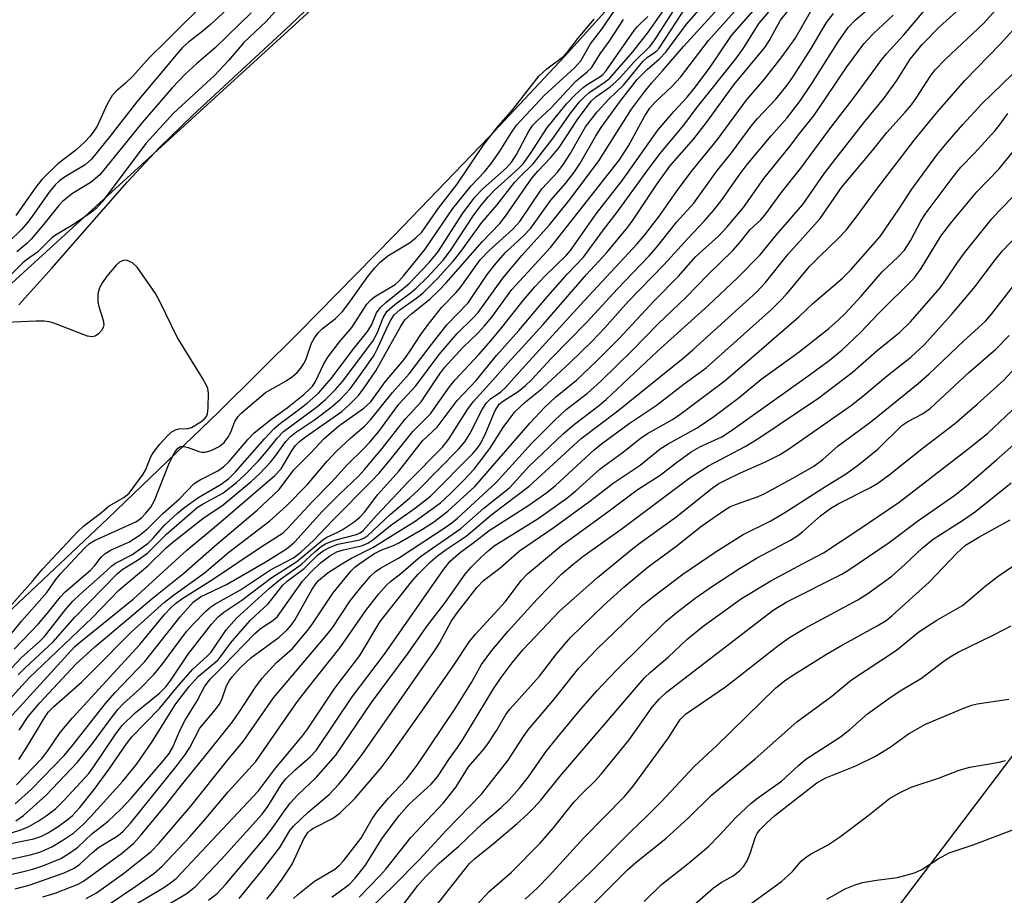
# Model space of a CAD drawing. Units: inches. Extents: x 1309765 to 1315765, y 549447 to 553447.
# Drawn here: x 1312546 to 1312723, y 550081 to 550239 of the extents above; entities that cross this region are included whole.
import ezdxf

# ---------------------------------------------------------------- set-up
doc = ezdxf.new("R2010")
doc.units = ezdxf.units.IN
doc.header["$MEASUREMENT"] = 0
for name, color, linetype in [('HYDRO-Stream Poly Centerlines', 142, 'Continuous'), ('HYDRO-Water Body', 4, 'Continuous'), ('NTRL-Pasture Land', 2, 'Continuous'), ('NTRL-Trees', 3, 'Continuous'), ('Undefined', 1, 'Continuous')]:
    doc.layers.add(name, color=color, linetype=linetype)

msp = doc.modelspace()

# ---------------------------------------------------------------- linework, layer by layer
at = {"layer": 'HYDRO-Stream Poly Centerlines'}
for points in [[(1312689.14, 550319.84), (1312689.98, 550313.18), (1312690.28, 550308.19), (1312690.22, 550301.67), (1312689.87, 550295.99), (1312689.27, 550291.6), (1312688.39, 550288.22), (1312686.79, 550284.76), (1312684.31, 550280.55), (1312681.03, 550275.65), (1312676.99, 550270.17), (1312670.94, 550262.65), (1312662.76, 550252.99), (1312653.07, 550241.92), (1312644.14, 550232.03), (1312630.57, 550217.53), (1312613.48, 550199.78), (1312596.37, 550182.38), (1312581.83, 550167.98), (1312561.9, 550148.83), (1312543.72, 550131.68)], [(1312545.85, 550187.31), (1312551.81, 550193.88), (1312565.37, 550209.36), (1312571.19, 550215.61), (1312577.17, 550221.43), (1312594.78, 550237.73), (1312602.78, 550245.39), (1312610.14, 550253.03), (1312615.2, 550259.15), (1312618.03, 550263.32), (1312621.12, 550268.46), (1312623.72, 550273.39), (1312625.37, 550277.17), (1312626.07, 550279.41), (1312626.7, 550282.27), (1312627.51, 550288.73), (1312627.77, 550295.98), (1312627.38, 550302.4), (1312626.11, 550307.97), (1312622.7, 550318.87)]]:
    msp.add_lwpolyline(points, dxfattribs=at)
at = {"layer": 'HYDRO-Water Body'}
for points in [[(1312689.14, 550319.84), (1312689.98, 550313.18), (1312690.28, 550308.19), (1312690.22, 550301.67), (1312689.87, 550295.99), (1312689.27, 550291.6), (1312688.39, 550288.22), (1312686.79, 550284.76), (1312684.31, 550280.55), (1312681.03, 550275.65), (1312676.99, 550270.17), (1312670.94, 550262.65), (1312662.76, 550252.99), (1312653.07, 550241.92), (1312644.14, 550232.03), (1312630.57, 550217.53), (1312613.48, 550199.78), (1312596.37, 550182.38), (1312581.83, 550167.98), (1312561.9, 550148.83), (1312543.72, 550131.68)], [(1312545.85, 550187.31), (1312551.81, 550193.88), (1312565.37, 550209.36), (1312571.19, 550215.61), (1312577.17, 550221.43), (1312594.78, 550237.73), (1312602.78, 550245.39), (1312610.14, 550253.03), (1312615.2, 550259.15), (1312618.03, 550263.32), (1312621.12, 550268.46), (1312623.72, 550273.39), (1312625.37, 550277.17), (1312626.07, 550279.41), (1312626.7, 550282.27), (1312627.51, 550288.73), (1312627.77, 550295.98), (1312627.38, 550302.4), (1312626.11, 550307.97), (1312622.7, 550318.87)]]:
    msp.add_lwpolyline(points, dxfattribs=at)
at = {"layer": 'NTRL-Pasture Land'}
msp.add_lwpolyline([(1313046.12, 549847.9), (1313030.01, 549772.6), (1312989.07, 549767.28), (1312920.48, 549759.55), (1312879.25, 549760.43), (1312831.75, 549767.62), (1312782.18, 549778.01), (1312709.41, 549792.91), (1312651.48, 549801.52), (1312572.17, 549801.17), (1312490.25, 549788.41), (1312438.2, 549778.98), (1312351.91, 549854.81), (1312352.38, 549886.71), (1312375.8, 549900.03), (1312421.51, 549910.39), (1312522.27, 549936.54), (1312594.48, 549975.97), (1312669.95, 550033.67), (1312730.89, 550114.17), (1312765.03, 550184.33), (1312898.26, 550135.87), (1312943.3, 550119.04), (1312874.35, 549967.4)], close=True, dxfattribs=at)
at = {"layer": 'NTRL-Trees'}
msp.add_lwpolyline([(1312327.2, 550061.32), (1312221.97, 550043.99), (1312154.64, 550044.82), (1312148.14, 550068.23), (1312201.43, 550200.06), (1312223.18, 550233.54), (1312243.35, 550264.59), (1312274.1, 550303.02), (1312290.76, 550357.19), (1312315.76, 550440.52), (1312361.03, 550600.47), (1312428.72, 550576.36), (1312558.72, 550478.55), (1312633, 550326.27), (1312624.82, 550264.46), (1312449.77, 550104.65)], close=True, dxfattribs=at)
at = {"layer": 'Undefined'}
for points, elevation in [([(1312587.9, 550244.75), (1312580.24, 550237.63), (1312578.75, 550236.37), (1312576.42, 550234.6), (1312575.36, 550233.64), (1312574.24, 550232.38), (1312567.13, 550223.85), (1312562.26, 550217.61), (1312558.93, 550213.54), (1312557.79, 550212.52), (1312554.1, 550210.28), (1312553.22, 550209.61), (1312552.43, 550208.88), (1312551.36, 550207.6), (1312548.34, 550203.3), (1312547.46, 550202.16), (1312546.34, 550200.88), (1312544.15, 550198.7)], 300), ([(1312580.89, 550243.24), (1312572.39, 550234.75), (1312569.31, 550231.8), (1312566.32, 550228.43), (1312565.06, 550227.22), (1312563.39, 550225.77), (1312562.66, 550224.98), (1312561.78, 550223.43), (1312559.96, 550219.49), (1312559.39, 550218.57), (1312558.72, 550217.69), (1312557.77, 550216.67), (1312556.15, 550215.17), (1312552.87, 550212.67), (1312550.01, 550209.85), (1312548.9, 550208.47), (1312545.31, 550203.41)], 302), ([(1312562.29, 550079.51), (1312566.93, 550082.63), (1312570.2, 550084.95), (1312571.7, 550086.22), (1312576.67, 550091.54), (1312579.55, 550094.81), (1312583.58, 550099.6), (1312588.57, 550105.07), (1312594.47, 550113.7), (1312596.04, 550115.87), (1312597.65, 550117.99), (1312603.73, 550125.6), (1312608.34, 550132.26), (1312610.72, 550135.26), (1312612.06, 550136.82), (1312612.82, 550137.51), (1312614.67, 550138.94), (1312618.21, 550142.02), (1312625.46, 550147.04), (1312629.58, 550150.67), (1312634.31, 550154.4), (1312637.72, 550158.17), (1312643.9, 550164.1), (1312645.93, 550165.85), (1312650.21, 550169.09), (1312651.65, 550170.28), (1312660.8, 550178.91), (1312669.97, 550187.16), (1312675.25, 550192.15), (1312679.34, 550196.32), (1312682.25, 550199.86), (1312687.01, 550205.37), (1312690.83, 550210.83), (1312692.37, 550212.88), (1312698.2, 550220.29), (1312701.65, 550224.43), (1312703.95, 550227.68), (1312706.38, 550231.56), (1312708.55, 550234.19), (1312711.65, 550237.37), (1312718.3, 550243.43)], 332), ([(1312593.07, 550241.25), (1312590.38, 550238.32), (1312586.38, 550234.53), (1312583.7, 550231.37), (1312581.13, 550228.62), (1312573.72, 550221.84), (1312568.75, 550216.38), (1312560.89, 550205.84), (1312559.81, 550204.64), (1312558.88, 550203.92), (1312555.69, 550201.79), (1312552.48, 550199.83), (1312551.79, 550199.34), (1312549.25, 550196.79), (1312547.22, 550195.39), (1312546.59, 550194.86), (1312542.55, 550190.78)], 296), ([(1312545.03, 550125.3), (1312549.39, 550129.88), (1312551.05, 550131.81), (1312553.35, 550134.74), (1312554.19, 550135.64), (1312558.76, 550139.56), (1312559.55, 550140.38), (1312560.7, 550141.86), (1312561.41, 550142.51), (1312562.51, 550143.19), (1312565.68, 550144.59), (1312567.52, 550145.78), (1312569.02, 550146.99), (1312571.77, 550149.72), (1312574.78, 550152.35), (1312577.42, 550155.11), (1312578.53, 550155.82), (1312581.68, 550157.4), (1312582.74, 550158.16), (1312583.72, 550159.12), (1312587.09, 550163.07), (1312588.17, 550164.2), (1312591.23, 550166.67), (1312594.16, 550168.77), (1312597.18, 550171.19), (1312598.29, 550172.17), (1312598.74, 550172.68), (1312599.22, 550173.4), (1312600.79, 550176.67), (1312601.5, 550177.87), (1312603.63, 550180.66), (1312605.86, 550183.24), (1312608.56, 550187.41), (1312609.28, 550188.21), (1312609.94, 550188.74), (1312613.63, 550190.95), (1312614.31, 550191.54), (1312615.22, 550192.56), (1312619.04, 550197.31), (1312624.01, 550204.62), (1312627.34, 550208.74), (1312629.72, 550211.26), (1312630.98, 550212.83), (1312632.5, 550214.94), (1312634.56, 550218.35), (1312635.51, 550219.67), (1312640.51, 550225.08), (1312645.92, 550229.99), (1312647.08, 550231.25), (1312648.79, 550234.29), (1312650.84, 550236.93), (1312654.23, 550241.88)], 298), ([(1312557.98, 550080.42), (1312559.83, 550081.42), (1312564.72, 550084.94), (1312569.7, 550088.88), (1312571.05, 550090.3), (1312576.81, 550097.03), (1312583.5, 550105.4), (1312586.25, 550108.69), (1312591.74, 550116.58), (1312601.35, 550127.87), (1312602.26, 550129.12), (1312605.54, 550134.02), (1312607.43, 550136.43), (1312609.18, 550138.45), (1312610.04, 550139.24), (1312610.97, 550139.92), (1312614.22, 550141.68), (1312622.64, 550147.19), (1312623.83, 550148.03), (1312624.87, 550148.88), (1312631.78, 550155.25), (1312638.26, 550162.4), (1312642.33, 550166.48), (1312644.44, 550168.44), (1312648.26, 550171.43), (1312650.64, 550173.57), (1312656.3, 550179.09), (1312660.96, 550183.87), (1312666.09, 550188.72), (1312669.94, 550192.7), (1312674.41, 550197.08), (1312675.75, 550198.57), (1312677.56, 550200.86), (1312679.45, 550202.63), (1312680.18, 550203.45), (1312683.12, 550207.48), (1312686.69, 550211.88), (1312691.73, 550218.78), (1312696.37, 550224.76), (1312701.24, 550231.48), (1312702.11, 550232.52), (1312705.24, 550235.91), (1312709.82, 550241.38)], 330), ([(1312566.66, 550079.25), (1312571.97, 550082.41), (1312573.19, 550083.24), (1312574.19, 550084.05), (1312589.01, 550099.79), (1312591.91, 550103.66), (1312596.96, 550109.74), (1312597.84, 550110.93), (1312602.78, 550118.3), (1312607.26, 550124.16), (1312610.95, 550130.31), (1312616.58, 550137.44), (1312617.72, 550138.76), (1312619.97, 550141.01), (1312621.24, 550142.14), (1312622.79, 550143.27), (1312626.41, 550145.64), (1312631.09, 550149.59), (1312637.74, 550154.63), (1312647.1, 550163.22), (1312653.75, 550168.2), (1312665.51, 550177.68), (1312667.25, 550179.18), (1312678.67, 550189.56), (1312680.29, 550191.32), (1312684.36, 550196.37), (1312690.14, 550202.84), (1312694.01, 550208.43), (1312699.59, 550215.09), (1312702.17, 550218.31), (1312705.49, 550222), (1312706.58, 550223.31), (1312707.57, 550224.72), (1312709.94, 550228.43), (1312710.86, 550229.62), (1312712.72, 550231.55), (1312719.62, 550238.02), (1312723.32, 550242.12)], 334), ([(1312587.68, 550239.85), (1312581.2, 550233.55), (1312577.83, 550230.68), (1312575.88, 550228.91), (1312573.48, 550226.38), (1312568.13, 550220.22), (1312560.46, 550210.7), (1312558.91, 550209.37), (1312555.52, 550207.37), (1312553.78, 550205.94), (1312553.02, 550205.12), (1312550.34, 550201.8), (1312548.1, 550199.15), (1312547.3, 550198.36), (1312545.53, 550196.83)], 298), ([(1312550.2, 550080.7), (1312552.39, 550081.41), (1312555.47, 550082.56), (1312556.56, 550083.03), (1312557.54, 550083.55), (1312564.36, 550088.51), (1312566.52, 550090.35), (1312567.92, 550091.86), (1312572.29, 550097.18), (1312575.39, 550101.13), (1312579.54, 550106.2), (1312584.35, 550112.24), (1312585.69, 550114.14), (1312588.47, 550118.49), (1312589.68, 550120.09), (1312592.28, 550122.91), (1312595.12, 550125.46), (1312597.92, 550128.73), (1312598.77, 550129.89), (1312602.45, 550135.46), (1312605.73, 550139.42), (1312606.36, 550140.06), (1312607.09, 550140.64), (1312609.79, 550142.45), (1312611.25, 550143.18), (1312613.32, 550143.97), (1312614.32, 550144.44), (1312618.58, 550146.92), (1312620.53, 550148.18), (1312623.13, 550150.14), (1312627.96, 550154.61), (1312637.97, 550166.06), (1312640.55, 550168.83), (1312642.5, 550170.69), (1312646.28, 550173.77), (1312649.88, 550177.17), (1312653.94, 550181.27), (1312660.33, 550188.1), (1312664.64, 550192.46), (1312667.78, 550195.98), (1312671.89, 550199.7), (1312673.43, 550201.34), (1312676.37, 550204.81), (1312680, 550210.06), (1312684.61, 550215.73), (1312686.47, 550218.22), (1312689.12, 550221.54), (1312694.94, 550230.15), (1312698.01, 550234.27), (1312699.7, 550236.11), (1312703.33, 550239.45)], 328), ([(1312542.69, 550125.83), (1312546.43, 550130.42), (1312550.94, 550135.5), (1312552.55, 550137.87), (1312553.38, 550138.9), (1312557.7, 550143.51), (1312558.61, 550144.33), (1312559.47, 550144.85), (1312567.05, 550148.28), (1312567.94, 550148.94), (1312568.75, 550149.77), (1312569.63, 550150.9), (1312570.31, 550152.07), (1312572.99, 550158.89), (1312573.97, 550160.75), (1312574.49, 550161.47), (1312574.99, 550161.79), (1312575.63, 550161.82), (1312576.37, 550161.62), (1312578.29, 550160.88), (1312578.85, 550160.78), (1312579.42, 550160.78), (1312580.48, 550161.06), (1312581.97, 550161.82), (1312582.83, 550162.51), (1312583.5, 550163.4), (1312584.03, 550164.41), (1312584.77, 550166.33), (1312585.3, 550167.15), (1312585.83, 550167.73), (1312590.27, 550171.5), (1312593.99, 550173.62), (1312595.14, 550174.39), (1312595.96, 550175.1), (1312596.65, 550175.92), (1312597.24, 550176.82), (1312597.58, 550177.57), (1312598.54, 550180.43), (1312599.1, 550181.38), (1312599.76, 550182.25), (1312600.55, 550183.03), (1312602.87, 550184.84), (1312604.14, 550186.13), (1312605.31, 550187.61), (1312608.72, 550192.4), (1312609.97, 550193.95), (1312610.92, 550194.99), (1312612.32, 550196.11), (1312616.22, 550198.46), (1312617.37, 550199.38), (1312618.42, 550200.4), (1312621.46, 550204.69), (1312624.77, 550209.03), (1312629.5, 550215.99), (1312631.95, 550219.15), (1312634.83, 550222.48), (1312639.53, 550228.48), (1312640.93, 550229.81), (1312643.75, 550231.9), (1312644.75, 550232.92), (1312646.53, 550235.23), (1312649.48, 550238.75)], 296), ([(1312544.58, 550121.98), (1312546.33, 550123.82), (1312549.53, 550126.65), (1312550.48, 550127.58), (1312554.31, 550132.51), (1312555.6, 550133.93), (1312556.84, 550135.17), (1312561.03, 550138.85), (1312562.59, 550140.33), (1312563.28, 550140.78), (1312566.24, 550142.3), (1312569.13, 550144.42), (1312570.06, 550145.28), (1312572.13, 550147.67), (1312574.43, 550149.8), (1312575.74, 550150.9), (1312578.1, 550152.54), (1312582.32, 550155.03), (1312583.7, 550156.02), (1312584.91, 550157.21), (1312590.08, 550163.21), (1312591.87, 550165.06), (1312592.96, 550166.02), (1312595.28, 550167.69), (1312597.77, 550169.61), (1312599.81, 550171.4), (1312602.09, 550174.05), (1312606.2, 550179.47), (1312608.67, 550182.48), (1312609.36, 550183.63), (1312610.3, 550185.84), (1312610.91, 550186.77), (1312611.93, 550187.74), (1312615.09, 550190.22), (1312616.13, 550191.13), (1312619.75, 550194.91), (1312621.29, 550196.8), (1312625.69, 550203.64), (1312627.97, 550206.66), (1312629.45, 550208.27), (1312633.66, 550211.99), (1312634.66, 550213.06), (1312635.51, 550214.39), (1312637.71, 550218.57), (1312638.45, 550219.64), (1312639.18, 550220.41), (1312641.73, 550222.77), (1312646.19, 550227.58), (1312648.22, 550229.26), (1312648.96, 550229.98), (1312650.53, 550232.47), (1312652.18, 550234.74), (1312654.74, 550238.7)], 300), ([(1312545.74, 550120.67), (1312547.01, 550121.95), (1312552.06, 550126.66), (1312555.97, 550131.08), (1312563.55, 550138.9), (1312564.49, 550139.65), (1312567.54, 550141.5), (1312569.11, 550142.65), (1312572.45, 550145.99), (1312577.97, 550150.79), (1312579.05, 550151.5), (1312582.63, 550153.42), (1312585.08, 550155.33), (1312586.57, 550156.69), (1312589.03, 550159.24), (1312590.48, 550160.91), (1312592.42, 550163.36), (1312593.54, 550164.53), (1312599.44, 550168.88), (1312601.11, 550170.29), (1312602.88, 550172.04), (1312604.13, 550173.52), (1312609.62, 550180.79), (1312610.37, 550182.2), (1312611.46, 550184.98), (1312612.16, 550186.11), (1312613.55, 550187.38), (1312616.32, 550189.39), (1312617.39, 550190.28), (1312619.37, 550192.23), (1312622.29, 550195.35), (1312623.62, 550197.11), (1312627.75, 550203.37), (1312628.95, 550205.01), (1312630.38, 550206.74), (1312631.51, 550207.95), (1312635.79, 550211.8), (1312636.68, 550212.69), (1312638.03, 550214.56), (1312640.92, 550219.11), (1312644.49, 550223.51), (1312645.93, 550225.02), (1312647.46, 550226.44), (1312648.18, 550226.96), (1312650.48, 550228.35), (1312651.05, 550228.8), (1312651.56, 550229.37), (1312656.68, 550236.71), (1312657.25, 550237.39), (1312659.11, 550239.24)], 302), ([(1312569.15, 550077.26), (1312575.98, 550081.29), (1312577.7, 550082.6), (1312582.36, 550087.53), (1312589.66, 550095.59), (1312590.68, 550096.98), (1312593.13, 550100.86), (1312593.97, 550101.95), (1312595.56, 550103.5), (1312598.35, 550105.92), (1312599.4, 550107.07), (1312605.89, 550116.75), (1312611.73, 550124.42), (1312622.39, 550139.74), (1312623.51, 550141.15), (1312625.37, 550142.8), (1312627.6, 550144.41), (1312630.57, 550146.7), (1312637.73, 550151.26), (1312640.97, 550153.51), (1312642.49, 550154.79), (1312649.49, 550161.22), (1312650.77, 550162.31), (1312655.78, 550165.94), (1312660.62, 550169.19), (1312665.65, 550173.07), (1312669.61, 550175.96), (1312681.37, 550186.45), (1312682.98, 550188), (1312684.18, 550189.31), (1312688.23, 550194.18), (1312690.09, 550196.06), (1312693.42, 550199.22), (1312694.83, 550200.75), (1312696.67, 550203.07), (1312700.29, 550208.07), (1312707.17, 550217), (1312711.3, 550222.04), (1312716.19, 550227.67), (1312722.63, 550234.27), (1312726.51, 550238.63)], 336), ([(1312580.03, 550080.12), (1312581.56, 550081.34), (1312583.11, 550082.95), (1312590.21, 550091.38), (1312591.63, 550093.22), (1312593.68, 550096.22), (1312594.71, 550097.61), (1312596.1, 550099.06), (1312599.38, 550102.18), (1312602.94, 550106.22), (1312609.38, 550115.74), (1312616, 550124.59), (1312619.26, 550129.32), (1312622.68, 550133.76), (1312626.22, 550138.8), (1312627.38, 550140.12), (1312628.99, 550141.77), (1312630.36, 550143.04), (1312631.46, 550143.91), (1312639.36, 550148.86), (1312644.55, 550152.49), (1312646.15, 550153.79), (1312650.54, 550157.75), (1312654.51, 550160.67), (1312657.75, 550163.25), (1312659.06, 550164.14), (1312663.57, 550166.68), (1312665.12, 550167.73), (1312672.79, 550173.53), (1312677.4, 550177.42), (1312686.31, 550185.16), (1312688.83, 550187.53), (1312694.19, 550192.13), (1312695.69, 550193.58), (1312700.98, 550199.62), (1312704.33, 550204.5), (1312706.69, 550208.14), (1312711.3, 550214.4), (1312713.08, 550216.58), (1312715.87, 550219.76), (1312719.3, 550223.5), (1312732.23, 550236.04)], 338), ([(1312585.52, 550080.44), (1312589.59, 550085.35), (1312592.84, 550089.61), (1312594.67, 550092.66), (1312595.3, 550093.47), (1312597.94, 550095.94), (1312601.75, 550099.14), (1312603.5, 550100.98), (1312604.77, 550102.5), (1312607.68, 550106.37), (1312620.73, 550125.01), (1312621.59, 550126.39), (1312623.72, 550130.27), (1312624.59, 550131.61), (1312628.42, 550136.45), (1312629.52, 550137.65), (1312632.47, 550139.92), (1312636.05, 550143), (1312642.27, 550147.25), (1312648.71, 550151.96), (1312652.88, 550155.17), (1312657.72, 550158.41), (1312661.37, 550161.36), (1312662.81, 550162.28), (1312668, 550165.17), (1312671.01, 550167.2), (1312675.55, 550170.61), (1312679.47, 550173.86), (1312686.38, 550178.87), (1312691.74, 550183.06), (1312693.43, 550184.55), (1312694.64, 550185.74), (1312697.56, 550188.86), (1312701.34, 550193.24), (1312704.2, 550195.97), (1312705.33, 550197.16), (1312706.51, 550198.92), (1312708.31, 550202.37), (1312709.05, 550203.62), (1312714.1, 550210.36), (1312715.49, 550212.07), (1312717.97, 550214.62), (1312721.68, 550218.7), (1312722.42, 550219.6), (1312723.94, 550221.73)], 340), ([(1312590.5, 550080.32), (1312591.78, 550081.85), (1312593.27, 550083.92), (1312595.06, 550086.63), (1312597.16, 550091.19), (1312597.89, 550092.3), (1312598.46, 550092.79), (1312598.95, 550093.1), (1312602.34, 550094.83), (1312603.64, 550095.79), (1312606.42, 550098.5), (1312611.09, 550103.94), (1312612.74, 550106.11), (1312618.86, 550114.73), (1312624.05, 550122.28), (1312627, 550126.72), (1312628.08, 550128.01), (1312633.48, 550133.88), (1312636.35, 550137.68), (1312637.44, 550138.87), (1312643.58, 550143.97), (1312651.94, 550150.04), (1312657.22, 550154.01), (1312661.35, 550156.63), (1312664.28, 550158.94), (1312666.91, 550160.82), (1312668.61, 550161.78), (1312672.43, 550163.56), (1312674.04, 550164.55), (1312687.78, 550174.33), (1312691.81, 550177.3), (1312694.12, 550179.19), (1312697.46, 550182.4), (1312700.61, 550185.67), (1312707.08, 550192.11), (1312708.35, 550193.83), (1312711.91, 550199.67), (1312713.87, 550202.25), (1312718.38, 550207.62), (1312722.37, 550211.77), (1312728.05, 550218.77)], 342), ([(1312595.32, 550080.4), (1312596.1, 550081.15), (1312599.12, 550083.56), (1312602.74, 550085.68), (1312603.56, 550086.38), (1312604.35, 550087.23), (1312607.47, 550091.24), (1312609.49, 550094.77), (1312610.43, 550096.16), (1312612.43, 550098.48), (1312615.66, 550101.88), (1312617.62, 550104.45), (1312624.47, 550114.67), (1312627.35, 550119.32), (1312629.16, 550122.53), (1312631.01, 550125.1), (1312633.98, 550128.58), (1312639.22, 550134.33), (1312643.67, 550138.85), (1312645.61, 550140.58), (1312647.41, 550141.99), (1312654.51, 550147.05), (1312666.78, 550156.24), (1312670.07, 550158.29), (1312676.63, 550161.81), (1312679.13, 550163.28), (1312689.91, 550170.56), (1312695.93, 550175.14), (1312700.41, 550179.09), (1312704.46, 550182.3), (1312706.44, 550184.26), (1312711.76, 550190.38), (1312712.81, 550191.79), (1312714.86, 550194.9), (1312716.14, 550196.66), (1312721.05, 550202.77), (1312722.34, 550204.18), (1312728.4, 550210.33)], 344), ([(1312602.21, 550080.66), (1312605.32, 550082.96), (1312606.46, 550084.08), (1312608.28, 550086.44), (1312611.25, 550091.15), (1312614.37, 550095.39), (1312616.16, 550097.39), (1312620.1, 550101.02), (1312621.28, 550102.35), (1312623.39, 550105.63), (1312624.87, 550107.63), (1312625.81, 550109.05), (1312631.32, 550118.17), (1312632.74, 550120.23), (1312634.7, 550122.86), (1312636.64, 550125.2), (1312643.31, 550132.21), (1312650.05, 550138.2), (1312656.15, 550143.18), (1312657.77, 550144.44), (1312664.18, 550149.06), (1312670.72, 550154.32), (1312671.94, 550155.13), (1312673.09, 550155.76), (1312675.79, 550157.03), (1312680.31, 550159.01), (1312682.84, 550160.32), (1312684.48, 550161.33), (1312695.78, 550169.25), (1312697.85, 550170.86), (1312702.27, 550174.6), (1312706.47, 550177.87), (1312708.86, 550180.13), (1312713.8, 550185.54), (1312717.81, 550190.33), (1312721.73, 550195.49), (1312723.01, 550197.01), (1312728.43, 550202.72)], 346), ([(1312544.19, 550132.87), (1312548.34, 550137.57), (1312550.12, 550139.74), (1312556.37, 550146.36), (1312557.59, 550147.52), (1312560.54, 550149.75), (1312562.14, 550151.12), (1312564.76, 550152.59), (1312565.73, 550153.4), (1312568.28, 550156.8), (1312568.67, 550157.54), (1312569.65, 550159.91), (1312570.07, 550160.66), (1312571.25, 550162.22), (1312572.51, 550163.63), (1312573.32, 550164.39), (1312574.05, 550164.83), (1312574.7, 550164.96), (1312576.28, 550165.03), (1312576.98, 550165.22), (1312578.66, 550166.25), (1312579.43, 550166.89), (1312579.71, 550167.3), (1312579.83, 550167.67), (1312579.95, 550168.78), (1312580, 550171.4), (1312579.88, 550172.24), (1312579.69, 550172.78), (1312578.97, 550174.08), (1312574.4, 550181.47), (1312571.32, 550187.8), (1312570.47, 550189.33), (1312567.17, 550194.1), (1312566.34, 550194.86), (1312565.38, 550195.31), (1312564.9, 550195.34), (1312564.46, 550195.24), (1312564.02, 550195), (1312563.39, 550194.46), (1312561.69, 550192.49), (1312560.91, 550191.32), (1312560.38, 550190.35), (1312560.09, 550189.29), (1312560.1, 550187.87), (1312560.28, 550187.02), (1312561.06, 550184.53), (1312561.17, 550183.73), (1312561.08, 550183.23), (1312560.76, 550182.67), (1312560.21, 550182.07), (1312559.62, 550181.66), (1312559.06, 550181.54), (1312558.26, 550181.68), (1312552.16, 550184.03), (1312551.31, 550184.27), (1312550.44, 550184.39), (1312548.95, 550184.38), (1312540.87, 550183.99)], 294), ([(1312607.13, 550080.66), (1312610.89, 550084.48), (1312611.96, 550085.72), (1312616.47, 550091.39), (1312622.31, 550097.62), (1312624.64, 550100.52), (1312626.83, 550104.11), (1312629.3, 550106.97), (1312630.18, 550108.11), (1312631.92, 550110.73), (1312633.57, 550113.53), (1312634.34, 550114.6), (1312639.6, 550120.46), (1312642.77, 550124.53), (1312645.22, 550127.4), (1312651.12, 550133.17), (1312654.89, 550136.51), (1312659.2, 550140.13), (1312664.15, 550143.78), (1312668.86, 550147.49), (1312670.99, 550149.02), (1312672.91, 550150.35), (1312673.88, 550150.92), (1312675.07, 550151.44), (1312678.98, 550152.81), (1312680.2, 550153.34), (1312685.8, 550156.4), (1312689, 550158.28), (1312690.62, 550159.47), (1312693.41, 550161.89), (1312699.29, 550166.25), (1312707.82, 550173.12), (1312709.76, 550174.86), (1312716.05, 550180.85), (1312719.96, 550184.36), (1312721, 550185.61), (1312726.39, 550192.61)], 348), ([(1312615.28, 550079.5), (1312617.74, 550082.77), (1312619.08, 550084.34), (1312621.58, 550086.8), (1312625.07, 550089.84), (1312629.5, 550094.07), (1312632.71, 550096.81), (1312634.14, 550098.16), (1312636.02, 550100.27), (1312637.63, 550102.3), (1312640.78, 550106.8), (1312642.99, 550109.6), (1312646.68, 550114.07), (1312649.92, 550117.81), (1312653.52, 550121.62), (1312662.45, 550130.35), (1312664.23, 550131.85), (1312667.68, 550134.5), (1312670.8, 550136.68), (1312675.63, 550139.85), (1312678.8, 550141.78), (1312684.82, 550144.96), (1312685.95, 550145.63), (1312686.97, 550146.44), (1312690.22, 550149.33), (1312692.08, 550150.71), (1312693.42, 550151.47), (1312699.25, 550154.4), (1312700.56, 550155.17), (1312702.6, 550156.7), (1312708.75, 550161.62), (1312714.33, 550165.91), (1312718.45, 550169.41), (1312723.21, 550173.77), (1312737.36, 550189.05)], 352), ([(1312609.12, 550078.6), (1312613.47, 550082.83), (1312618, 550087.42), (1312622.9, 550092.71), (1312629.17, 550099.21), (1312633.97, 550105.3), (1312636.63, 550109.39), (1312637.61, 550110.78), (1312642.3, 550116.39), (1312646.65, 550121.83), (1312649.9, 550125.27), (1312658.16, 550133.21), (1312659.94, 550134.66), (1312665.41, 550138.82), (1312671.41, 550142.91), (1312676.28, 550145.96), (1312681.29, 550148.44), (1312683.81, 550149.89), (1312691.31, 550154.73), (1312694.72, 550156.82), (1312696.84, 550158.33), (1312700.52, 550161.32), (1312704.89, 550165.61), (1312705.92, 550166.3), (1312708.56, 550167.67), (1312709.95, 550168.67), (1312716.91, 550175.1), (1312721.79, 550179.31), (1312724.19, 550181.8)], 350), ([(1312618.01, 550075.35), (1312627.03, 550086.75), (1312627.97, 550087.62), (1312631.19, 550090.21), (1312635.58, 550093.95), (1312637.46, 550095.6), (1312638.62, 550096.72), (1312639.87, 550098.12), (1312643.31, 550102.39), (1312658.46, 550120.09), (1312659.59, 550121.2), (1312662.78, 550123.9), (1312666.18, 550127.07), (1312669.07, 550129.43), (1312676.02, 550134.43), (1312681.25, 550137.59), (1312686.97, 550140.7), (1312690.78, 550142.66), (1312697.12, 550146.84), (1312704.37, 550151.77), (1312716.78, 550161.3), (1312720.28, 550164.17), (1312726.85, 550170.35)], 354), ([(1312625.97, 550076.77), (1312630.48, 550081.61), (1312634.59, 550085.16), (1312639.73, 550090.37), (1312642.09, 550093.06), (1312645.87, 550097.84), (1312647.29, 550099.33), (1312649.59, 550101.53), (1312650.74, 550102.81), (1312655.74, 550108.99), (1312659.93, 550114.85), (1312661.22, 550116.38), (1312662.49, 550117.58), (1312681.67, 550132.34), (1312684.17, 550133.82), (1312694.04, 550138.84), (1312695.32, 550139.58), (1312702.61, 550144.54), (1312707.66, 550148.34), (1312714.42, 550153.03), (1312716.45, 550154.67), (1312721.91, 550159.38), (1312730.1, 550166.63)], 356), ([(1312637.07, 550080.33), (1312639.29, 550082.37), (1312641.37, 550084.52), (1312647.53, 550091.31), (1312654.95, 550098.78), (1312656.49, 550100.64), (1312662.86, 550109.37), (1312664.95, 550112.67), (1312665.93, 550113.64), (1312673.13, 550118.53), (1312682.79, 550126.08), (1312684.66, 550127.41), (1312687.36, 550129.02), (1312696.97, 550134.18), (1312698.77, 550135.33), (1312703.04, 550138.48), (1312705.44, 550140.6), (1312708.57, 550143.56), (1312710.49, 550145.13), (1312715.99, 550148.62), (1312718.12, 550150.08), (1312724.58, 550155.27)], 358), ([(1312641.76, 550078.46), (1312649.05, 550085.39), (1312656.05, 550092.46), (1312658.89, 550095.18), (1312661.59, 550097.91), (1312667.49, 550104.16), (1312671.53, 550107.94), (1312682.14, 550118.3), (1312683.72, 550119.62), (1312684.86, 550120.41), (1312691.3, 550124.44), (1312693.87, 550125.92), (1312700.45, 550129.49), (1312702.03, 550130.49), (1312703.12, 550131.38), (1312709.81, 550137.37), (1312714.75, 550142.62), (1312716.32, 550144.01), (1312718.73, 550145.5), (1312724.36, 550148.58)], 360), ([(1312644.64, 550074.77), (1312655.55, 550085.64), (1312656.97, 550086.91), (1312662.46, 550091.28), (1312666.38, 550094.88), (1312670.58, 550099), (1312678.43, 550105.58), (1312685.93, 550112.25), (1312692.28, 550116.86), (1312695.81, 550119.77), (1312703.92, 550125.16), (1312707.9, 550128.45), (1312711.14, 550130.55), (1312715.79, 550133.2), (1312716.95, 550134.11), (1312719.87, 550136.65), (1312722.19, 550138.43), (1312726.56, 550141.42)], 362), ([(1312658.44, 550079.91), (1312661.61, 550082.97), (1312666.33, 550086.65), (1312670.04, 550089.81), (1312672.06, 550091.81), (1312674.95, 550095), (1312677.72, 550097.59), (1312678.88, 550098.49), (1312683.21, 550101.54), (1312686.26, 550104.37), (1312687.58, 550105.48), (1312693.81, 550109.54), (1312695.51, 550110.87), (1312698.68, 550113.67), (1312702.93, 550116.71), (1312704.85, 550118), (1312708.38, 550120.09), (1312712.48, 550123.22), (1312713.85, 550124.13), (1312715.01, 550124.76), (1312721.31, 550127.81), (1312724.54, 550129.5)], 364), ([(1312666.14, 550078.16), (1312670.98, 550082.35), (1312672.33, 550083.3), (1312674.47, 550084.51), (1312675.65, 550085.39), (1312676.42, 550086.22), (1312677.02, 550087.18), (1312677.57, 550088.55), (1312678.52, 550091.52), (1312678.84, 550092.13), (1312679.32, 550092.77), (1312680.56, 550094.06), (1312682, 550095.35), (1312689.56, 550101.26), (1312691.17, 550102.15), (1312696.56, 550104.33), (1312700.1, 550106.07), (1312702.75, 550107.68), (1312706.08, 550110.09), (1312709.13, 550111.84), (1312716.13, 550114.75), (1312717.45, 550115.24), (1312718.42, 550115.5), (1312724.12, 550116.29)], 366), ([(1312677.75, 550079.51), (1312683.2, 550083.49), (1312685.18, 550085.26), (1312686.76, 550087.12), (1312687.47, 550087.77), (1312688.43, 550088.39), (1312691.46, 550090.05), (1312693.67, 550091.48), (1312698.76, 550095.28), (1312702.67, 550098.41), (1312704.44, 550099.42), (1312706.54, 550100.44), (1312711.67, 550102.14), (1312715.17, 550103.53), (1312717.14, 550104.07), (1312722.38, 550104.99), (1312723.51, 550105.27)], 368), ([(1312691.39, 550080.28), (1312694.69, 550082.15), (1312696.48, 550082.91), (1312697.8, 550083.31), (1312700.28, 550083.73), (1312704.11, 550084.19), (1312707.15, 550085.06), (1312708.47, 550085.63), (1312711.4, 550087.58), (1312713.4, 550088.64), (1312717.69, 550090.1), (1312725.15, 550092.89)], 370)]:
    msp.add_lwpolyline(points, dxfattribs=dict(at, elevation=elevation))
for points in [[(1312545.87, 550105.44, 310), (1312547.15, 550107.35, 310), (1312550.48, 550112.98, 310), (1312551.24, 550114.03, 310), (1312552.17, 550115.01, 310), (1312557.14, 550119.39, 310), (1312559.27, 550121.45, 310), (1312566.08, 550128.38, 310), (1312572.1, 550133.78, 310), (1312573.7, 550135.03, 310), (1312579.23, 550138.99, 310), (1312583.7, 550142.76, 310), (1312591.09, 550148.44, 310), (1312594.06, 550151.09, 310), (1312597.8, 550154.88, 310), (1312601.41, 550159.15, 310), (1312602.98, 550160.87, 310), (1312605.64, 550163.36, 310), (1312608.12, 550165.48, 310), (1312609.2, 550166.58, 310), (1312613.15, 550171.51, 310), (1312616.13, 550174.87, 310), (1312619.73, 550179.65, 310), (1312622.95, 550183.69, 310), (1312626.75, 550187.67, 310), (1312630.22, 550192.78, 310), (1312631.81, 550194.83, 310), (1312633.56, 550196.8, 310), (1312636.74, 550199.72, 310), (1312638.07, 550201.12, 310), (1312641.69, 550206.13, 310), (1312644.31, 550209.12, 310), (1312645.94, 550211.25, 310), (1312646.87, 550212.66, 310), (1312649.69, 550217.61, 310), (1312650.7, 550219.24, 310), (1312654.18, 550224.06, 310), (1312657.23, 550227.88, 310), (1312659.03, 550229.69, 310), (1312661.25, 550231.59, 310), (1312662.38, 550232.8, 310), (1312666.09, 550237.82, 310), (1312677.73, 550251.12, 310)], [(1312545.19, 550097.44, 314), (1312548.17, 550100.08, 314), (1312554.07, 550106.21, 314), (1312555.56, 550107.99, 314), (1312561.48, 550115.53, 314), (1312563.21, 550117.5, 314), (1312568.55, 550123.09, 314), (1312574.93, 550131.14, 314), (1312577.34, 550133.84, 314), (1312578.58, 550134.71, 314), (1312583.25, 550136.95, 314), (1312590.21, 550141, 314), (1312594.05, 550143.39, 314), (1312594.72, 550143.89, 314), (1312595.55, 550144.66, 314), (1312600.46, 550150.08, 314), (1312603.61, 550153.24, 314), (1312607.03, 550156.46, 314), (1312608.12, 550157.63, 314), (1312611.27, 550161.42, 314), (1312615.46, 550166.72, 314), (1312618.32, 550169.83, 314), (1312621.67, 550174.86, 314), (1312622.58, 550176.09, 314), (1312625.8, 550179.63, 314), (1312628.58, 550182.28, 314), (1312629.74, 550183.53, 314), (1312631.02, 550185.06, 314), (1312634.63, 550190.04, 314), (1312641.59, 550197.62, 314), (1312654.05, 550213.38, 314), (1312655.66, 550215.94, 314), (1312658.58, 550221.34, 314), (1312659.47, 550222.72, 314), (1312660.37, 550223.73, 314), (1312663.52, 550226.7, 314), (1312665, 550228.28, 314), (1312670.05, 550234.87, 314), (1312678.37, 550244.23, 314)], [(1312542, 550113.95, 304), (1312547.75, 550120.17, 304), (1312559.05, 550130.98, 304), (1312563.88, 550135.96, 304), (1312569.08, 550140.33, 304), (1312572.41, 550143.56, 304), (1312573.57, 550144.58, 304), (1312578.99, 550148.82, 304), (1312582.65, 550151.32, 304), (1312587.71, 550155.5, 304), (1312589.21, 550156.88, 304), (1312591.19, 550158.95, 304), (1312591.92, 550159.85, 304), (1312593.95, 550162.69, 304), (1312594.77, 550163.58, 304), (1312595.71, 550164.3, 304), (1312599.11, 550166.59, 304), (1312602.03, 550168.8, 304), (1312603.75, 550170.28, 304), (1312605.51, 550172.16, 304), (1312608.48, 550176.24, 304), (1312609.83, 550178.23, 304), (1312610.48, 550179.46, 304), (1312612.37, 550183.62, 304), (1312612.93, 550184.67, 304), (1312613.48, 550185.49, 304), (1312614.45, 550186.41, 304), (1312617.55, 550188.56, 304), (1312618.67, 550189.46, 304), (1312621.3, 550192.11, 304), (1312624.07, 550195.15, 304), (1312625.33, 550196.73, 304), (1312629.26, 550202.13, 304), (1312631.95, 550205.25, 304), (1312635.14, 550209.32, 304), (1312636.24, 550210.55, 304), (1312638.4, 550212.61, 304), (1312639.17, 550213.51, 304), (1312642, 550217.24, 304), (1312645.28, 550221.9, 304), (1312646.82, 550223.87, 304), (1312647.76, 550224.84, 304), (1312648.57, 550225.54, 304), (1312651.18, 550227.25, 304), (1312652.26, 550228.13, 304), (1312656.42, 550232.87, 304), (1312659.25, 550236.46, 304), (1312662.64, 550241.24, 304)], [(1312544.56, 550092.23, 318), (1312546.39, 550092.85, 318), (1312547.65, 550093.38, 318), (1312549.33, 550094.33, 318), (1312550.79, 550095.3, 318), (1312552.46, 550096.56, 318), (1312554.11, 550098.17, 318), (1312558.45, 550102.92, 318), (1312559.39, 550104.2, 318), (1312563.31, 550110.05, 318), (1312564.49, 550111.55, 318), (1312566.84, 550113.83, 318), (1312571.17, 550117.41, 318), (1312572.36, 550118.56, 318), (1312573.24, 550119.73, 318), (1312576.38, 550124.39, 318), (1312580.58, 550129.81, 318), (1312581.75, 550131.11, 318), (1312582.79, 550131.99, 318), (1312586.01, 550134.13, 318), (1312591.23, 550138.09, 318), (1312595.95, 550141.09, 318), (1312600.61, 550145.02, 318), (1312601.34, 550145.47, 318), (1312603.3, 550146.37, 318), (1312604.06, 550146.79, 318), (1312606.23, 550148.25, 318), (1312607.29, 550149.1, 318), (1312608.1, 550149.99, 318), (1312610.53, 550153.13, 318), (1312614.3, 550157.35, 318), (1312618.56, 550162.84, 318), (1312621.17, 550165.29, 318), (1312624.82, 550170.06, 318), (1312628.21, 550173.71, 318), (1312631.87, 550178.16, 318), (1312635.89, 550182.71, 318), (1312640.71, 550188.41, 318), (1312644.68, 550192.87, 318), (1312647.57, 550195.88, 318), (1312651.17, 550200.78, 318), (1312653.63, 550203.97, 318), (1312658.82, 550211.2, 318), (1312661.29, 550214.51, 318), (1312665.59, 550219.68, 318), (1312667.83, 550222.68, 318), (1312674.98, 550231.59, 318), (1312676.34, 550233.49, 318), (1312679.18, 550237.99, 318), (1312682, 550241.3, 318)], [(1312545.22, 550082.16, 326), (1312547.71, 550082.82, 326), (1312554.01, 550085.07, 326), (1312555.82, 550085.86, 326), (1312556.86, 550086.59, 326), (1312559.11, 550088.68, 326), (1312560.21, 550089.58, 326), (1312563.74, 550091.79, 326), (1312564.68, 550092.52, 326), (1312566.04, 550094.05, 326), (1312574.43, 550104.51, 326), (1312575.85, 550106.41, 326), (1312576.64, 550107.63, 326), (1312578.47, 550111.08, 326), (1312581.28, 550114.44, 326), (1312581.97, 550115.37, 326), (1312582.41, 550116.28, 326), (1312583.29, 550118.69, 326), (1312583.81, 550119.68, 326), (1312584.28, 550120.34, 326), (1312585.75, 550121.97, 326), (1312587.62, 550123.75, 326), (1312592.72, 550127.48, 326), (1312594.19, 550128.81, 326), (1312594.95, 550129.71, 326), (1312595.62, 550130.68, 326), (1312598.7, 550136.11, 326), (1312599.34, 550137.1, 326), (1312599.8, 550137.65, 326), (1312601.56, 550139.12, 326), (1312604.02, 550140.69, 326), (1312605.79, 550141.72, 326), (1312609.62, 550143.6, 326), (1312617.25, 550148.34, 326), (1312621.77, 550151.63, 326), (1312623.53, 550153.26, 326), (1312626, 550155.73, 326), (1312627.83, 550157.69, 326), (1312629.79, 550160.21, 326), (1312630.79, 550161.62, 326), (1312633.09, 550165.21, 326), (1312635.21, 550168.07, 326), (1312637.11, 550169.82, 326), (1312640.13, 550172.22, 326), (1312641.82, 550173.88, 326), (1312645.14, 550176.9, 326), (1312649.04, 550180.73, 326), (1312651.3, 550183.09, 326), (1312655.67, 550187.98, 326), (1312662.02, 550194.51, 326), (1312666.37, 550199.33, 326), (1312669.27, 550202.36, 326), (1312670.94, 550204.26, 326), (1312672.36, 550206.04, 326), (1312675.56, 550210.66, 326), (1312677, 550212.57, 326), (1312681.36, 550217.76, 326), (1312684.15, 550220.94, 326), (1312686.46, 550223.86, 326), (1312688.67, 550227.13, 326), (1312693.41, 550234.63, 326), (1312695.19, 550237.23, 326), (1312696.45, 550238.58, 326), (1312701.1, 550242.55, 326)], [(1312545.3, 550094.38, 316), (1312546.68, 550095.36, 316), (1312550.82, 550099, 316), (1312556.44, 550104.95, 316), (1312559.15, 550108.3, 316), (1312562.12, 550112.44, 316), (1312563.69, 550114.47, 316), (1312564.7, 550115.52, 316), (1312567.67, 550118.18, 316), (1312570.24, 550120.8, 316), (1312571.79, 550122.74, 316), (1312576.06, 550128.48, 316), (1312577.29, 550129.87, 316), (1312579.57, 550132.16, 316), (1312580.45, 550132.93, 316), (1312581.14, 550133.41, 316), (1312585.78, 550135.97, 316), (1312591.21, 550139.59, 316), (1312595.32, 550141.78, 316), (1312596.64, 550142.8, 316), (1312598.9, 550144.9, 316), (1312602.38, 550148.53, 316), (1312609.4, 550155.53, 316), (1312610.78, 550157, 316), (1312612.76, 550159.37, 316), (1312616.79, 550164.5, 316), (1312619.97, 550167.71, 316), (1312620.98, 550169.04, 316), (1312623.41, 550172.56, 316), (1312624.42, 550173.82, 316), (1312628.69, 550178.37, 316), (1312630.85, 550180.81, 316), (1312632.86, 550183.21, 316), (1312636.68, 550188.07, 316), (1312638.8, 550190.52, 316), (1312640.61, 550192.46, 316), (1312644.47, 550196.26, 316), (1312645.21, 550197.08, 316), (1312649.84, 550203.67, 316), (1312654.58, 550209.75, 316), (1312660.94, 550218.77, 316), (1312663.81, 550222.14, 316), (1312666.2, 550224.67, 316), (1312667.47, 550226.23, 316), (1312670.21, 550229.94, 316), (1312674.17, 550235.79, 316), (1312679.53, 550241.83, 316)], [(1312545.46, 550100.89, 312), (1312550, 550105.61, 312), (1312551.05, 550106.94, 312), (1312553.34, 550110.29, 312), (1312555.54, 550112.97, 312), (1312567.63, 550126.17, 312), (1312572.11, 550131.58, 312), (1312573.25, 550132.78, 312), (1312574.07, 550133.51, 312), (1312575.23, 550134.37, 312), (1312580.77, 550137.83, 312), (1312589.49, 550143.73, 312), (1312592.82, 550145.81, 312), (1312593.47, 550146.28, 312), (1312594.26, 550147.01, 312), (1312598.69, 550151.81, 312), (1312602.17, 550155.38, 312), (1312605.03, 550158.55, 312), (1312607.89, 550161.33, 312), (1312609.06, 550162.59, 312), (1312610.67, 550164.53, 312), (1312614.3, 550169.4, 312), (1312617.33, 550172.72, 312), (1312621.57, 550178.39, 312), (1312624.78, 550182.12, 312), (1312627.61, 550184.88, 312), (1312628.55, 550185.93, 312), (1312633.01, 550192.12, 312), (1312636.45, 550196.19, 312), (1312641.43, 550201.7, 312), (1312645.15, 550206.35, 312), (1312650.29, 550213.23, 312), (1312656.19, 550222.51, 312), (1312658.54, 550225.67, 312), (1312659.79, 550227.21, 312), (1312661.8, 550229.43, 312), (1312665.54, 550233.82, 312), (1312673.12, 550242.07, 312)], [(1312545.92, 550110.75, 308), (1312547.57, 550113.18, 308), (1312549.67, 550115.67, 308), (1312556.11, 550122.63, 308), (1312559.58, 550125.76, 308), (1312570.16, 550134.7, 308), (1312575.59, 550139.02, 308), (1312581.1, 550143.86, 308), (1312588.8, 550150.34, 308), (1312592.72, 550154.05, 308), (1312595.39, 550157.6, 308), (1312598.4, 550160.58, 308), (1312600.87, 550163.27, 308), (1312603.49, 550165.5, 308), (1312608.02, 550168.69, 308), (1312609.25, 550169.86, 308), (1312611.85, 550173.42, 308), (1312615.23, 550177.44, 308), (1312616.36, 550179.04, 308), (1312618.24, 550181.98, 308), (1312619.39, 550183.55, 308), (1312622.04, 550186.89, 308), (1312624.62, 550189.53, 308), (1312625.34, 550190.36, 308), (1312628.96, 550195.38, 308), (1312630.58, 550197.1, 308), (1312634.85, 550200.91, 308), (1312636.1, 550202.33, 308), (1312640.05, 550208.19, 308), (1312642.9, 550211.27, 308), (1312643.95, 550212.6, 308), (1312645.16, 550214.5, 308), (1312647.93, 550219.35, 308), (1312649.98, 550222.05, 308), (1312652.08, 550224.34, 308), (1312654.74, 550226.86, 308), (1312658.22, 550231.13, 308), (1312659.07, 550231.88, 308), (1312660.6, 550232.94, 308), (1312661.19, 550233.49, 308), (1312666.28, 550241.31, 308)], [(1312542.24, 550089.92, 320), (1312548.57, 550091.19, 320), (1312549.82, 550091.56, 320), (1312551.01, 550092.18, 320), (1312552.94, 550093.4, 320), (1312554.59, 550094.56, 320), (1312555.53, 550095.37, 320), (1312556.85, 550096.81, 320), (1312559.44, 550100.03, 320), (1312562.1, 550103.63, 320), (1312565.27, 550108.25, 320), (1312566.23, 550109.52, 320), (1312571.21, 550114.61, 320), (1312574.64, 550118.78, 320), (1312577.19, 550121.71, 320), (1312579.81, 550124.04, 320), (1312580.5, 550124.75, 320), (1312583.22, 550128.79, 320), (1312585.06, 550130.91, 320), (1312591.02, 550136.32, 320), (1312592.99, 550137.9, 320), (1312596.71, 550140.55, 320), (1312599.15, 550142.82, 320), (1312600.38, 550143.83, 320), (1312601.07, 550144.25, 320), (1312602.08, 550144.72, 320), (1312603.2, 550145.08, 320), (1312606.65, 550145.98, 320), (1312607.32, 550146.28, 320), (1312607.86, 550146.67, 320), (1312610.26, 550149.37, 320), (1312616.03, 550155.5, 320), (1312622.17, 550161.69, 320), (1312623.25, 550163.06, 320), (1312626.64, 550168.48, 320), (1312627.65, 550169.85, 320), (1312631.2, 550173.73, 320), (1312633.9, 550176.82, 320), (1312640.27, 550183.77, 320), (1312648.07, 550192.76, 320), (1312651.77, 550196.75, 320), (1312655.52, 550201.27, 320), (1312656.49, 550202.62, 320), (1312660.67, 550208.89, 320), (1312663.09, 550212.28, 320), (1312667.39, 550217.17, 320), (1312669.71, 550220.16, 320), (1312674.62, 550226.89, 320), (1312680.18, 550233.64, 320), (1312680.97, 550234.85, 320), (1312683.03, 550238.55, 320), (1312684.25, 550240.12, 320)], [(1312542.5, 550087.08, 322), (1312547.92, 550088.29, 322), (1312549.64, 550088.79, 322), (1312551.81, 550089.74, 322), (1312553.82, 550090.94, 322), (1312555.75, 550092.25, 322), (1312557.41, 550093.71, 322), (1312558.85, 550095.17, 322), (1312564.57, 550101.56, 322), (1312567.16, 550104.74, 322), (1312569.84, 550108.54, 322), (1312574.12, 550115.5, 322), (1312576.52, 550118.59, 322), (1312578.25, 550120.46, 322), (1312581.68, 550123.35, 322), (1312582.37, 550124.16, 322), (1312584.01, 550126.42, 322), (1312585.82, 550128.56, 322), (1312587.6, 550130.52, 322), (1312590.76, 550133.45, 322), (1312593.43, 550136.86, 322), (1312594.21, 550137.55, 322), (1312597.27, 550139.84, 322), (1312599.62, 550142.24, 322), (1312600.64, 550143.04, 322), (1312601.93, 550143.7, 322), (1312603.31, 550144.21, 322), (1312607.26, 550145.01, 322), (1312608.02, 550145.32, 322), (1312608.74, 550145.79, 322), (1312612.73, 550149.56, 322), (1312616.28, 550152.56, 322), (1312617.78, 550153.94, 322), (1312625.08, 550161.39, 322), (1312626.17, 550162.67, 322), (1312627.09, 550164.07, 322), (1312629.31, 550168.49, 322), (1312630.08, 550169.65, 322), (1312630.82, 550170.39, 322), (1312632.67, 550171.65, 322), (1312633.48, 550172.42, 322), (1312637.08, 550176.47, 322), (1312646.93, 550187.24, 322), (1312657.19, 550198.27, 322), (1312658.6, 550199.88, 322), (1312661.21, 550203.33, 322), (1312664.59, 550208.11, 322), (1312667.16, 550211.56, 322), (1312671.69, 550217.07, 322), (1312676.86, 550224.08, 322), (1312680.11, 550227.92, 322), (1312683.33, 550232, 322), (1312685.66, 550235.27, 322), (1312688.4, 550240.06, 322)], [(1312543.5, 550112.18, 306), (1312555.96, 550125.78, 306), (1312557.04, 550126.72, 306), (1312566.45, 550134.29, 306), (1312576.1, 550143.12, 306), (1312581.82, 550147.87, 306), (1312591.96, 550156.59, 306), (1312593.09, 550157.79, 306), (1312595.1, 550161.15, 306), (1312595.7, 550161.97, 306), (1312596.41, 550162.7, 306), (1312597.47, 550163.53, 306), (1312604.03, 550168.13, 306), (1312605.43, 550169.36, 306), (1312607.03, 550171, 306), (1312608.08, 550172.36, 306), (1312610.14, 550175.43, 306), (1312614.6, 550183.37, 306), (1312615.4, 550184.59, 306), (1312616.61, 550185.75, 306), (1312619.89, 550188.33, 306), (1312621.5, 550189.88, 306), (1312622.83, 550191.29, 306), (1312629.27, 550198.63, 306), (1312632.49, 550201.94, 306), (1312633.51, 550203.29, 306), (1312638.22, 550210.09, 306), (1312639.35, 550211.39, 306), (1312641.66, 550213.82, 306), (1312643.18, 550215.63, 306), (1312646.49, 550220.7, 306), (1312648.95, 550223.99, 306), (1312649.79, 550224.78, 306), (1312652.32, 550226.57, 306), (1312653.37, 550227.43, 306), (1312654.28, 550228.35, 306), (1312656.68, 550231.08, 306), (1312659.49, 550233.79, 306), (1312660.26, 550234.85, 306), (1312664.28, 550241.09, 306)], [(1312543.87, 550084.61, 324), (1312546.69, 550085.26, 324), (1312548.58, 550085.77, 324), (1312550.19, 550086.33, 324), (1312553.42, 550087.65, 324), (1312554.42, 550088.2, 324), (1312555.61, 550088.98, 324), (1312556.5, 550089.69, 324), (1312559.03, 550092.04, 324), (1312561.94, 550094.35, 324), (1312564.24, 550096.48, 324), (1312566.16, 550098.52, 324), (1312571.92, 550105.25, 324), (1312572.93, 550106.54, 324), (1312573.57, 550107.68, 324), (1312574.92, 550110.82, 324), (1312575.81, 550112.55, 324), (1312578, 550116.04, 324), (1312579.37, 550118.66, 324), (1312580.4, 550119.99, 324), (1312582.68, 550122.23, 324), (1312588.37, 550128.16, 324), (1312589.57, 550129.15, 324), (1312591.62, 550130.47, 324), (1312592.47, 550131.17, 324), (1312596.94, 550137.53, 324), (1312598.51, 550139.25, 324), (1312600.2, 550140.87, 324), (1312601.86, 550142.09, 324), (1312603.1, 550142.81, 324), (1312604.33, 550143.22, 324), (1312607.55, 550143.91, 324), (1312608.7, 550144.4, 324), (1312609.6, 550144.97, 324), (1312612.79, 550147.58, 324), (1312617.29, 550150.78, 324), (1312620, 550152.88, 324), (1312627.62, 550160.55, 324), (1312628.42, 550161.43, 324), (1312629.07, 550162.42, 324), (1312629.94, 550164.25, 324), (1312631.64, 550168.28, 324), (1312632.33, 550169.4, 324), (1312633.11, 550170.04, 324), (1312635.79, 550171.69, 324), (1312637.12, 550172.79, 324), (1312638.17, 550173.8, 324), (1312641.72, 550177.63, 324), (1312648.16, 550184.18, 324), (1312653.69, 550190.18, 324), (1312659.34, 550196.13, 324), (1312660.67, 550197.64, 324), (1312664.35, 550202.23, 324), (1312667.4, 550205.63, 324), (1312671.52, 550211.29, 324), (1312674.2, 550214.65, 324), (1312677.93, 550219.72, 324), (1312678.9, 550220.85, 324), (1312682.18, 550224.33, 324), (1312684.24, 550226.84, 324), (1312685.24, 550228.3, 324), (1312688.51, 550233.45, 324), (1312691.32, 550238.13, 324), (1312692.55, 550239.75, 324)]]:
    msp.add_polyline3d(points, dxfattribs=at)

doc.saveas('drawing.dxf')
